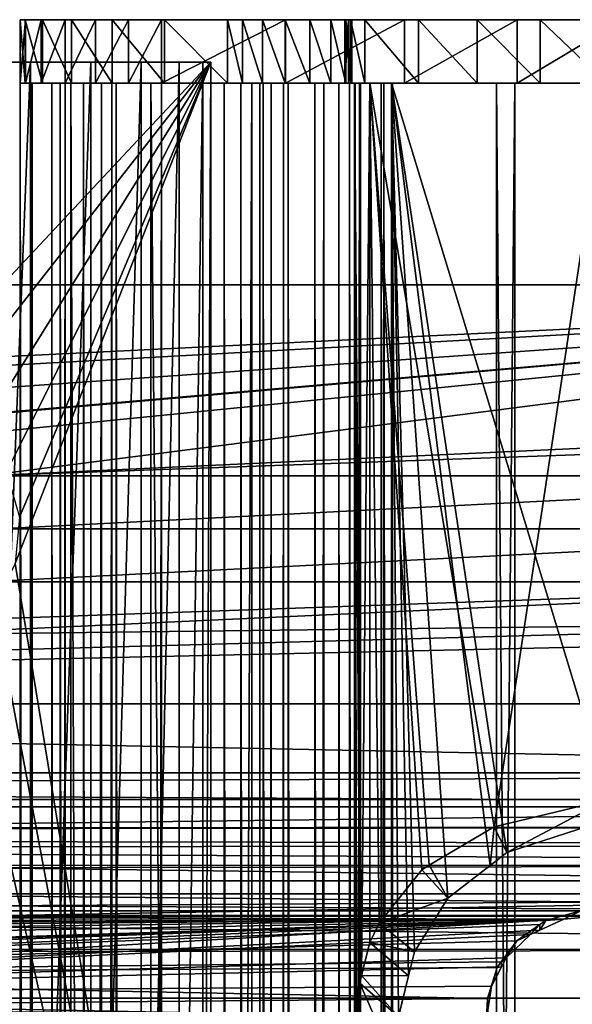
# Model space of a CAD drawing. Extents: x -146 to 194, y -1743 to 62.
# Drawn here: x 88 to 114, y 15 to 62 of the extents above; entities that cross this region are included whole.
import ezdxf

# ---------------------------------------------------------------- set-up
doc = ezdxf.new("R2010")
doc.units = 0
doc.header["$MEASUREMENT"] = 0

msp = doc.modelspace()

# ---------------------------------------------------------------- linework, layer by layer
for points in [[(88.578232, 58.718941, -13.036117), (88.578232, 61.718941, -13.036117), (88.334595, 61.718941, -19.346891)], [(88.578232, 58.718941, -13.036117), (88.334595, 61.718941, -19.346891), (88.334595, 58.718941, -19.346891)], [(88.334595, 58.718941, -19.346891), (88.334595, 61.718941, -19.346891), (88.595169, 61.718941, -20.907598)], [(88.334595, 58.718941, -19.346891), (88.595169, 61.718941, -20.907598), (88.595169, 58.718941, -20.907598)], [(95.013832, 61.718941, -24.023746), (88.595169, 61.718941, -20.907598), (88.334595, 61.718941, -19.346891)], [(95.013832, 61.718941, -24.023746), (88.334595, 61.718941, -19.346891), (100.860687, 61.718941, -21.636387)], [(100.860687, 61.718941, -21.636387), (88.334595, 61.718941, -19.346891), (88.578232, 61.718941, -13.036117)], [(89.389664, 58.718941, -6.772984), (89.389664, 61.718941, -6.772984), (88.578232, 61.718941, -13.036117)], [(89.389664, 58.718941, -6.772984), (88.578232, 61.718941, -13.036117), (88.578232, 58.718941, -13.036117)], [(100.860687, 61.718941, -21.636387), (88.578232, 61.718941, -13.036117), (106.468582, 61.718941, -18.73177)], [(106.468582, 61.718941, -18.73177), (88.578232, 61.718941, -13.036117), (89.389664, 61.718941, -6.772984)], [(88.595169, 58.718941, -20.907598), (88.595169, 61.718941, -20.907598), (89.330383, 61.718941, -22.308729)], [(88.595169, 58.718941, -20.907598), (89.330383, 61.718941, -22.308729), (89.330383, 58.718941, -22.308729)], [(93.458122, 61.718941, -24.312675), (89.330383, 61.718941, -22.308729), (88.595169, 61.718941, -20.907598)], [(93.458122, 61.718941, -24.312675), (88.595169, 61.718941, -20.907598), (95.013832, 61.718941, -24.023746)], [(89.330383, 58.718941, -22.308729), (89.330383, 61.718941, -22.308729), (90.466599, 61.718941, -23.409966)], [(89.330383, 58.718941, -22.308729), (90.466599, 61.718941, -23.409966), (90.466599, 58.718941, -23.409966)], [(90.466599, 61.718941, -23.409966), (89.330383, 61.718941, -22.308729), (93.458122, 61.718941, -24.312675)], [(90.762291, 58.718941, -0.608476), (90.762291, 61.718941, -0.608476), (89.389664, 61.718941, -6.772984)], [(90.762291, 58.718941, -0.608476), (89.389664, 61.718941, -6.772984), (89.389664, 58.718941, -6.772984)], [(106.468582, 61.718941, -18.73177), (89.389664, 61.718941, -6.772984), (90.762291, 61.718941, -0.608476)], [(90.466599, 58.718941, -23.409966), (90.466599, 61.718941, -23.409966), (91.89003, 61.718941, -24.101013)], [(90.466599, 58.718941, -23.409966), (91.89003, 61.718941, -24.101013), (91.89003, 58.718941, -24.101013)], [(93.458122, 61.718941, -24.312675), (91.89003, 61.718941, -24.101013), (90.466599, 61.718941, -23.409966)], [(92.684929, 58.718941, 5.40723), (92.684929, 61.718941, 5.40723), (90.762291, 61.718941, -0.608476)], [(92.684929, 58.718941, 5.40723), (90.762291, 61.718941, -0.608476), (90.762291, 58.718941, -0.608476)], [(90.762291, 61.718941, -0.608476), (92.684929, 61.718941, 5.40723), (106.468582, 61.718941, -18.73177)], [(91.89003, 58.718941, -24.101013), (91.89003, 61.718941, -24.101013), (93.458122, 61.718941, -24.312675)], [(91.89003, 58.718941, -24.101013), (93.458122, 61.718941, -24.312675), (93.458122, 58.718941, -24.312675)], [(95.141937, 58.718941, 11.225165), (95.141937, 61.718941, 11.225165), (92.684929, 61.718941, 5.40723)], [(95.141937, 58.718941, 11.225165), (92.684929, 61.718941, 5.40723), (92.684929, 58.718941, 5.40723)], [(106.468582, 61.718941, -18.73177), (92.684929, 61.718941, 5.40723), (95.141937, 61.718941, 11.225165)], [(93.458122, 58.718941, -24.312675), (93.458122, 61.718941, -24.312675), (95.013832, 61.718941, -24.023746)], [(93.458122, 58.718941, -24.312675), (95.013832, 61.718941, -24.023746), (95.013832, 58.718941, -24.023746)], [(95.013832, 58.718941, -24.023746), (95.013832, 61.718941, -24.023746), (100.860687, 61.718941, -21.636387)], [(95.013832, 58.718941, -24.023746), (100.860687, 61.718941, -21.636387), (100.860687, 58.718941, -21.636387)], [(98.113312, 58.718941, 16.797976), (98.113312, 61.718941, 16.797976), (95.141937, 61.718941, 11.225165)], [(98.113312, 58.718941, 16.797976), (95.141937, 61.718941, 11.225165), (95.141937, 58.718941, 11.225165)], [(106.468582, 61.718941, -18.73177), (95.141937, 61.718941, 11.225165), (98.113312, 61.718941, 16.797976)], [(98.821884, 58.718941, 17.612572), (98.821884, 61.718941, 17.612572), (98.113312, 61.718941, 16.797976)], [(98.821884, 58.718941, 17.612572), (98.113312, 61.718941, 16.797976), (98.113312, 58.718941, 16.797976)], [(98.113312, 61.718941, 16.797976), (98.821884, 61.718941, 17.612572), (106.468582, 61.718941, -18.73177)], [(99.772934, 58.718941, 18.123579), (99.772934, 61.718941, 18.123579), (98.821884, 61.718941, 17.612572)], [(99.772934, 58.718941, 18.123579), (98.821884, 61.718941, 17.612572), (98.821884, 58.718941, 17.612572)], [(98.821884, 61.718941, 17.612572), (99.772934, 61.718941, 18.123579), (100.843307, 61.718941, 18.264812)], [(106.468582, 61.718941, -18.73177), (98.821884, 61.718941, 17.612572), (100.843307, 61.718941, 18.264812)], [(100.843307, 58.718941, 18.264812), (100.843307, 61.718941, 18.264812), (99.772934, 61.718941, 18.123579)], [(100.843307, 58.718941, 18.264812), (99.772934, 61.718941, 18.123579), (99.772934, 58.718941, 18.123579)], [(101.997978, 58.718941, 18.434635), (101.997978, 61.718941, 18.434635), (100.843307, 61.718941, 18.264812)], [(101.997978, 58.718941, 18.434635), (100.843307, 61.718941, 18.264812), (100.843307, 58.718941, 18.264812)], [(106.468582, 61.718941, -18.73177), (100.843307, 61.718941, 18.264812), (111.791862, 61.718941, -15.333538)], [(111.791862, 61.718941, -15.333538), (100.843307, 61.718941, 18.264812), (101.997978, 61.718941, 18.434635)], [(100.860687, 58.718941, -21.636387), (100.860687, 61.718941, -21.636387), (106.468582, 61.718941, -18.73177)], [(100.860687, 58.718941, -21.636387), (106.468582, 61.718941, -18.73177), (106.468582, 58.718941, -18.73177)], [(103.000465, 58.718941, 19.032232), (103.000465, 61.718941, 19.032232), (101.997978, 61.718941, 18.434635)], [(103.000465, 58.718941, 19.032232), (101.997978, 61.718941, 18.434635), (101.997978, 58.718941, 18.434635)], [(111.791862, 61.718941, -15.333538), (101.997978, 61.718941, 18.434635), (116.787193, 61.718941, -11.469354)], [(103.000465, 61.718941, 19.032232), (125.634377, 61.718941, -2.472481), (101.997978, 61.718941, 18.434635)], [(101.997978, 61.718941, 18.434635), (125.634377, 61.718941, -2.472481), (121.413918, 61.718941, -7.170672)], [(101.997978, 61.718941, 18.434635), (121.413918, 61.718941, -7.170672), (116.787193, 61.718941, -11.469354)], [(103.699059, 58.718941, 19.967157), (103.699059, 61.718941, 19.967157), (103.000465, 61.718941, 19.032232)], [(103.699059, 58.718941, 19.967157), (103.000465, 61.718941, 19.032232), (103.000465, 58.718941, 19.032232)], [(126.062386, 61.718941, 2.884105), (103.000465, 61.718941, 19.032232), (126.701996, 61.718941, 3.860325)], [(126.701996, 61.718941, 3.860325), (103.000465, 61.718941, 19.032232), (103.699059, 61.718941, 19.967157)], [(126.062386, 61.718941, 2.884105), (125.843697, 61.718941, 1.737682), (103.000465, 61.718941, 19.032232)], [(103.000465, 61.718941, 19.032232), (125.843697, 61.718941, 1.737682), (126.079041, 61.718941, 0.594562)], [(103.000465, 61.718941, 19.032232), (126.079041, 61.718941, 0.594562), (126.312408, 61.718941, -0.45956)], [(126.312408, 61.718941, -0.45956), (126.157501, 61.718941, -1.528036), (103.000465, 61.718941, 19.032232)], [(103.000465, 61.718941, 19.032232), (126.157501, 61.718941, -1.528036), (125.634377, 61.718941, -2.472481)], [(103.929352, 58.718941, 24.499512), (103.929352, 61.718941, 24.499512), (103.658066, 61.718941, 23.386723)], [(103.929352, 58.718941, 24.499512), (103.658066, 61.718941, 23.386723), (103.658066, 58.718941, 23.386723)], [(103.658066, 58.718941, 23.386723), (103.658066, 61.718941, 23.386723), (103.823601, 61.718941, 22.253372)], [(103.658066, 58.718941, 23.386723), (103.823601, 61.718941, 22.253372), (103.823601, 58.718941, 22.253372)], [(103.929352, 61.718941, 24.499512), (104.5979, 61.718941, 25.429527), (103.658066, 61.718941, 23.386723)], [(103.658066, 61.718941, 23.386723), (104.5979, 61.718941, 25.429527), (131.824234, 61.718941, 25.284531)], [(103.658066, 61.718941, 23.386723), (131.824234, 61.718941, 25.284531), (103.823601, 61.718941, 22.253372)], [(103.988014, 58.718941, 21.097916), (103.988014, 61.718941, 21.097916), (103.699059, 61.718941, 19.967157)], [(103.988014, 58.718941, 21.097916), (103.699059, 61.718941, 19.967157), (103.699059, 58.718941, 19.967157)], [(126.701996, 61.718941, 3.860325), (103.699059, 61.718941, 19.967157), (127.665733, 61.718941, 4.518595)], [(127.665733, 61.718941, 4.518595), (103.699059, 61.718941, 19.967157), (103.988014, 61.718941, 21.097916)], [(103.823601, 58.718941, 22.253372), (103.823601, 61.718941, 22.253372), (103.988014, 61.718941, 21.097916)], [(103.823601, 58.718941, 22.253372), (103.988014, 61.718941, 21.097916), (103.988014, 58.718941, 21.097916)], [(103.823601, 61.718941, 22.253372), (131.824234, 61.718941, 25.284531), (133.050156, 61.718941, 22.474756)], [(103.823601, 61.718941, 22.253372), (133.050156, 61.718941, 22.474756), (103.988014, 61.718941, 21.097916)], [(104.5979, 58.718941, 25.429527), (104.5979, 61.718941, 25.429527), (103.929352, 61.718941, 24.499512)], [(104.5979, 58.718941, 25.429527), (103.929352, 61.718941, 24.499512), (103.929352, 58.718941, 24.499512)], [(103.988014, 61.718941, 21.097916), (133.050156, 61.718941, 22.474756), (133.635147, 61.718941, 19.465517)], [(127.665733, 61.718941, 4.518595), (103.988014, 61.718941, 21.097916), (128.807739, 61.718941, 4.75929)], [(128.807739, 61.718941, 4.75929), (103.988014, 61.718941, 21.097916), (133.635147, 61.718941, 19.465517)], [(107.131157, 58.718941, 27.538975), (107.131157, 61.718941, 27.538975), (104.5979, 61.718941, 25.429527)], [(107.131157, 58.718941, 27.538975), (104.5979, 61.718941, 25.429527), (104.5979, 58.718941, 25.429527)], [(104.5979, 61.718941, 25.429527), (107.131157, 61.718941, 27.538975), (131.824234, 61.718941, 25.284531)], [(106.468582, 58.718941, -18.73177), (106.468582, 61.718941, -18.73177), (111.791862, 61.718941, -15.333538)], [(106.468582, 58.718941, -18.73177), (111.791862, 61.718941, -15.333538), (111.791862, 58.718941, -15.333538)], [(109.902596, 58.718941, 29.323982), (109.902596, 61.718941, 29.323982), (107.131157, 61.718941, 27.538975)], [(109.902596, 58.718941, 29.323982), (107.131157, 61.718941, 27.538975), (107.131157, 58.718941, 27.538975)], [(131.824234, 61.718941, 25.284531), (107.131157, 61.718941, 27.538975), (109.902596, 61.718941, 29.323982)], [(112.870918, 58.718941, 30.75794), (112.870918, 61.718941, 30.75794), (109.902596, 61.718941, 29.323982)], [(112.870918, 58.718941, 30.75794), (109.902596, 61.718941, 29.323982), (109.902596, 58.718941, 29.323982)], [(131.824234, 61.718941, 25.284531), (109.902596, 61.718941, 29.323982), (112.870918, 61.718941, 30.75794)], [(111.791862, 58.718941, -15.333538), (111.791862, 61.718941, -15.333538), (116.787193, 61.718941, -11.469354)], [(111.791862, 58.718941, -15.333538), (116.787193, 61.718941, -11.469354), (116.787193, 58.718941, -11.469354)], [(115.991867, 58.718941, 31.819471), (115.991867, 61.718941, 31.819471), (112.870918, 61.718941, 30.75794)], [(115.991867, 58.718941, 31.819471), (112.870918, 61.718941, 30.75794), (112.870918, 58.718941, 30.75794)], [(112.870918, 61.718941, 30.75794), (115.991867, 61.718941, 31.819471), (131.824234, 61.718941, 25.284531)], [(67.328133, 59.718941, 18.814692), (82.328133, 43.718945, 18.814692), (97.328133, 59.718941, 18.814692)], [(67.704216, 59.718941, 15.476878), (67.328133, 59.718941, 18.814692), (97.328133, 59.718941, 18.814692)], [(67.704216, 59.718941, 15.476878), (97.328133, 59.718941, 18.814692), (68.813606, 59.718941, 12.306436)], [(97.328133, 59.718941, 18.814692), (70.600662, 59.718941, 9.462345), (68.813606, 59.718941, 12.306436)], [(97.328133, 59.718941, 18.814692), (72.975792, 59.718941, 7.08722), (70.600662, 59.718941, 9.462345)], [(94.055611, 59.718941, 9.462345), (72.975792, 59.718941, 7.08722), (95.842667, 59.718941, 12.306436)], [(95.842667, 59.718941, 12.306436), (72.975792, 59.718941, 7.08722), (96.952057, 59.718941, 15.476878)], [(96.952057, 59.718941, 15.476878), (72.975792, 59.718941, 7.08722), (97.328133, 59.718941, 18.814692)], [(94.055611, 59.718941, 9.462345), (91.680481, 59.718941, 7.08722), (72.975792, 59.718941, 7.08722)], [(72.975792, 59.718941, 7.08722), (91.680481, 59.718941, 7.08722), (88.836395, 59.718941, 5.300159)], [(72.975792, 59.718941, 7.08722), (88.836395, 59.718941, 5.300159), (85.665947, 59.718941, 4.190773)], [(97.328133, 59.718941, 18.814692), (82.328133, 43.718945, 18.814692), (84.495583, 43.313774, 18.814692)], [(97.328133, 59.718941, 18.814692), (84.495583, 43.313774, 18.814692), (86.370308, 42.152996, 18.814692)], [(88.836395, 59.718941, 5.300159), (88.836395, -20.281057, 5.300159), (85.665947, -20.281057, 4.190773)], [(88.836395, 59.718941, 5.300159), (85.665947, -20.281057, 4.190773), (85.665947, 59.718941, 4.190773)], [(86.370308, 42.152996, 18.814692), (87.699112, 40.393372, 18.814692), (97.328133, 59.718941, 18.814692)], [(87.699112, 40.393372, 18.814692), (88.302544, 38.272552, 18.814692), (97.328133, 59.718941, 18.814692)], [(97.328133, 59.718941, 18.814692), (88.302544, 38.272552, 18.814692), (88.099091, 36.076962, 18.814692)], [(97.328133, 59.718941, 18.814692), (88.099091, 36.076962, 18.814692), (97.328133, -20.281057, 18.814692)], [(91.680481, 59.718941, 7.08722), (91.680481, -20.281057, 7.08722), (88.836395, -20.281057, 5.300159)], [(91.680481, 59.718941, 7.08722), (88.836395, -20.281057, 5.300159), (88.836395, 59.718941, 5.300159)], [(94.055611, 59.718941, 9.462345), (94.055611, -20.281057, 9.462345), (91.680481, -20.281057, 7.08722)], [(94.055611, 59.718941, 9.462345), (91.680481, -20.281057, 7.08722), (91.680481, 59.718941, 7.08722)], [(95.842667, 59.718941, 12.306436), (95.842667, -20.281057, 12.306436), (94.055611, -20.281057, 9.462345)], [(95.842667, 59.718941, 12.306436), (94.055611, -20.281057, 9.462345), (94.055611, 59.718941, 9.462345)], [(96.952057, 59.718941, 15.476878), (96.952057, -20.281057, 15.476878), (95.842667, -20.281057, 12.306436)], [(96.952057, 59.718941, 15.476878), (95.842667, -20.281057, 12.306436), (95.842667, 59.718941, 12.306436)], [(97.328133, 59.718941, 18.814692), (97.328133, -20.281057, 18.814692), (96.952057, -20.281057, 15.476878)], [(97.328133, 59.718941, 18.814692), (96.952057, -20.281057, 15.476878), (96.952057, 59.718941, 15.476878)], [(89.834557, 58.718941, -19.337086), (88.906998, 58.718941, -21.637432), (88.334587, 58.718941, -19.346893)], [(89.834557, 58.718941, -19.337086), (88.334587, 58.718941, -19.346893), (92.174065, 58.718941, -1.134452)], [(92.174065, 58.718941, -1.134452), (88.334587, 58.718941, -19.346893), (90.725327, 58.718941, -0.74566)], [(90.725327, -1735.281128, -0.74566), (90.725327, 58.718941, -0.74566), (88.334587, 58.718941, -19.346893)], [(90.725327, -1735.281128, -0.74566), (88.334587, 58.718941, -19.346893), (88.334587, -1735.281128, -19.346893)], [(88.334587, -1735.281128, -19.346893), (88.334587, 58.718941, -19.346893), (88.906998, 58.718941, -21.637432)], [(88.334587, -1735.281128, -19.346893), (88.906998, 58.718941, -21.637432), (88.906998, -1735.281128, -21.637432)], [(100.860687, 58.718941, -21.636387), (88.578232, 58.718941, -13.036117), (88.334595, 58.718941, -19.346891)], [(100.860687, 58.718941, -21.636387), (88.334595, 58.718941, -19.346891), (95.013832, 58.718941, -24.023746)], [(95.013832, 58.718941, -24.023746), (88.334595, 58.718941, -19.346891), (93.458122, 58.718941, -24.312675)], [(88.595169, 58.718941, -20.907598), (93.458122, 58.718941, -24.312675), (88.334595, 58.718941, -19.346891)], [(106.468582, 58.718941, -18.73177), (88.578232, 58.718941, -13.036117), (100.860687, 58.718941, -21.636387)], [(106.468582, 58.718941, -18.73177), (89.389664, 58.718941, -6.772984), (88.578232, 58.718941, -13.036117)], [(89.330383, 58.718941, -22.308729), (93.458122, 58.718941, -24.312675), (88.595169, 58.718941, -20.907598)], [(90.235245, 58.718941, -20.940464), (90.466606, 58.718941, -23.409964), (88.906998, 58.718941, -21.637432)], [(90.235245, 58.718941, -20.940464), (88.906998, 58.718941, -21.637432), (89.834557, 58.718941, -19.337086)], [(88.906998, -1735.281128, -21.637432), (88.906998, 58.718941, -21.637432), (90.466606, 58.718941, -23.409964)], [(88.906998, -1735.281128, -21.637432), (90.466606, 58.718941, -23.409964), (90.466606, -1735.281128, -23.409964)], [(90.466599, 58.718941, -23.409966), (91.89003, 58.718941, -24.101013), (89.330383, 58.718941, -22.308729)], [(89.330383, 58.718941, -22.308729), (91.89003, 58.718941, -24.101013), (93.458122, 58.718941, -24.312675)], [(106.468582, 58.718941, -18.73177), (90.762291, 58.718941, -0.608476), (89.389664, 58.718941, -6.772984)], [(89.834557, -1735.281128, -19.337086), (89.834557, 58.718941, -19.337086), (92.174065, 58.718941, -1.134452)], [(89.834557, -1735.281128, -19.337086), (92.174065, 58.718941, -1.134452), (92.174065, -1735.281128, -1.134452)], [(90.235245, -1735.281128, -20.940464), (90.235245, 58.718941, -20.940464), (89.834557, 58.718941, -19.337086)], [(90.235245, -1735.281128, -20.940464), (89.834557, 58.718941, -19.337086), (89.834557, -1735.281128, -19.337086)], [(91.326965, 58.718941, -22.181236), (90.466606, 58.718941, -23.409964), (90.235245, 58.718941, -20.940464)], [(91.326965, -1735.281128, -22.181236), (91.326965, 58.718941, -22.181236), (90.235245, 58.718941, -20.940464)], [(91.326965, -1735.281128, -22.181236), (90.235245, 58.718941, -20.940464), (90.235245, -1735.281128, -20.940464)], [(91.326965, 58.718941, -22.181236), (92.665649, 58.718941, -24.269266), (90.466606, 58.718941, -23.409964)], [(90.466606, -1735.281128, -23.409964), (90.466606, 58.718941, -23.409964), (92.665649, 58.718941, -24.269266)], [(90.466606, -1735.281128, -23.409964), (92.665649, 58.718941, -24.269266), (92.665649, -1735.281128, -24.269266)], [(92.174065, 58.718941, -1.134452), (90.725327, 58.718941, -0.74566), (99.262459, 58.718941, 15.793747)], [(99.262459, 58.718941, 15.793747), (90.725327, 58.718941, -0.74566), (97.968941, 58.718941, 16.553228)], [(97.968941, -1735.281128, 16.553228), (97.968941, 58.718941, 16.553228), (90.725327, 58.718941, -0.74566)], [(97.968941, -1735.281128, 16.553228), (90.725327, 58.718941, -0.74566), (90.725327, -1735.281128, -0.74566)], [(92.684929, 58.718941, 5.40723), (90.762291, 58.718941, -0.608476), (106.468582, 58.718941, -18.73177)], [(92.866302, 58.718941, -22.782749), (92.665649, 58.718941, -24.269266), (91.326965, 58.718941, -22.181236)], [(92.866302, -1735.281128, -22.782749), (92.866302, 58.718941, -22.782749), (91.326965, 58.718941, -22.181236)], [(92.866302, -1735.281128, -22.782749), (91.326965, 58.718941, -22.181236), (91.326965, -1735.281128, -22.181236)], [(92.174065, -1735.281128, -1.134452), (92.174065, 58.718941, -1.134452), (99.262459, 58.718941, 15.793747)], [(92.174065, -1735.281128, -1.134452), (99.262459, 58.718941, 15.793747), (99.262459, -1735.281128, 15.793747)], [(92.866302, 58.718941, -22.782749), (95.013832, 58.718941, -24.023748), (92.665649, 58.718941, -24.269266)], [(92.665649, -1735.281128, -24.269266), (92.665649, 58.718941, -24.269266), (95.013832, 58.718941, -24.023748)], [(92.665649, -1735.281128, -24.269266), (95.013832, 58.718941, -24.023748), (95.013832, -1735.281128, -24.023748)], [(106.468582, 58.718941, -18.73177), (95.141937, 58.718941, 11.225165), (92.684929, 58.718941, 5.40723)], [(94.510025, 58.718941, -22.610884), (95.013832, 58.718941, -24.023748), (92.866302, 58.718941, -22.782749)], [(94.510025, -1735.281128, -22.610884), (94.510025, 58.718941, -22.610884), (92.866302, 58.718941, -22.782749)], [(94.510025, -1735.281128, -22.610884), (92.866302, 58.718941, -22.782749), (92.866302, -1735.281128, -22.782749)], [(110.814751, 58.718941, -14.186799), (111.675591, 58.718941, -15.415194), (94.510025, 58.718941, -22.610884)], [(94.510025, 58.718941, -22.610884), (111.675591, 58.718941, -15.415194), (95.013832, 58.718941, -24.023748)], [(110.814751, -1735.281128, -14.186799), (110.814751, 58.718941, -14.186799), (94.510025, 58.718941, -22.610884)], [(110.814751, -1735.281128, -14.186799), (94.510025, 58.718941, -22.610884), (94.510025, -1735.281128, -22.610884)], [(95.013832, -1735.281128, -24.023748), (95.013832, 58.718941, -24.023748), (111.675591, 58.718941, -15.415194)], [(95.013832, -1735.281128, -24.023748), (111.675591, 58.718941, -15.415194), (111.675591, -1735.281128, -15.415194)], [(98.113312, 58.718941, 16.797976), (95.141937, 58.718941, 11.225165), (106.468582, 58.718941, -18.73177)], [(99.262459, 58.718941, 15.793747), (97.968941, 58.718941, 16.553228), (99.65287, 58.718941, 16.231926)], [(99.65287, 58.718941, 16.231926), (97.968941, 58.718941, 16.553228), (98.749756, 58.718941, 17.429588)], [(98.749756, -1735.281128, 17.429588), (98.749756, 58.718941, 17.429588), (97.968941, 58.718941, 16.553228)], [(98.749756, -1735.281128, 17.429588), (97.968941, 58.718941, 16.553228), (97.968941, -1735.281128, 16.553228)], [(98.821884, 58.718941, 17.612572), (98.113312, 58.718941, 16.797976), (99.772934, 58.718941, 18.123579)], [(99.772934, 58.718941, 18.123579), (98.113312, 58.718941, 16.797976), (106.468582, 58.718941, -18.73177)], [(99.65287, 58.718941, 16.231926), (98.749756, 58.718941, 17.429588), (100.181519, 58.718941, 16.486773)], [(100.181519, 58.718941, 16.486773), (98.749756, 58.718941, 17.429588), (99.80706, 58.718941, 17.939281)], [(99.80706, -1735.281128, 17.939281), (99.80706, 58.718941, 17.939281), (98.749756, 58.718941, 17.429588)], [(99.80706, -1735.281128, 17.939281), (98.749756, 58.718941, 17.429588), (98.749756, -1735.281128, 17.429588)], [(99.262459, -1735.281128, 15.793747), (99.262459, 58.718941, 15.793747), (99.65287, 58.718941, 16.231926)], [(99.262459, -1735.281128, 15.793747), (99.65287, 58.718941, 16.231926), (99.65287, -1735.281128, 16.231926)], [(99.65287, -1735.281128, 16.231926), (99.65287, 58.718941, 16.231926), (100.181519, 58.718941, 16.486773)], [(99.65287, -1735.281128, 16.231926), (100.181519, 58.718941, 16.486773), (100.181519, -1735.281128, 16.486773)], [(99.772934, 58.718941, 18.123579), (106.468582, 58.718941, -18.73177), (100.843307, 58.718941, 18.264812)], [(100.181519, 58.718941, 16.486773), (99.80706, 58.718941, 17.939281), (100.767487, 58.718941, 16.519278)], [(100.767487, 58.718941, 16.519278), (99.80706, 58.718941, 17.939281), (100.979004, 58.718941, 18.00429)], [(100.979004, -1735.281128, 18.00429), (100.979004, 58.718941, 18.00429), (99.80706, 58.718941, 17.939281)], [(100.979004, -1735.281128, 18.00429), (99.80706, 58.718941, 17.939281), (99.80706, -1735.281128, 17.939281)], [(100.181519, -1735.281128, 16.486773), (100.181519, 58.718941, 16.486773), (100.767487, 58.718941, 16.519278)], [(100.181519, -1735.281128, 16.486773), (100.767487, 58.718941, 16.519278), (100.767487, -1735.281128, 16.519278)], [(100.767487, 58.718941, 16.519278), (100.979004, 58.718941, 18.00429), (102.671005, 58.718941, 16.656944)], [(100.767487, -1735.281128, 16.519278), (100.767487, 58.718941, 16.519278), (102.671005, 58.718941, 16.656944)], [(100.767487, -1735.281128, 16.519278), (102.671005, 58.718941, 16.656944), (102.671005, -1735.281128, 16.656944)], [(100.843307, 58.718941, 18.264812), (106.468582, 58.718941, -18.73177), (101.997978, 58.718941, 18.434635)], [(102.671005, 58.718941, 16.656944), (100.979004, 58.718941, 18.00429), (102.248016, 58.718941, 18.096067)], [(102.248016, -1735.281128, 18.096067), (102.248016, 58.718941, 18.096067), (100.979004, 58.718941, 18.00429)], [(102.248016, -1735.281128, 18.096067), (100.979004, 58.718941, 18.00429), (100.979004, -1735.281128, 18.00429)], [(106.468582, 58.718941, -18.73177), (111.791862, 58.718941, -15.333538), (101.997978, 58.718941, 18.434635)], [(111.791862, 58.718941, -15.333538), (126.079041, 58.718941, 0.594562), (101.997978, 58.718941, 18.434635)], [(101.997978, 58.718941, 18.434635), (126.079041, 58.718941, 0.594562), (125.843697, 58.718941, 1.737682)], [(101.997978, 58.718941, 18.434635), (125.843697, 58.718941, 1.737682), (103.000465, 58.718941, 19.032232)], [(102.671005, 58.718941, 16.656944), (102.248016, 58.718941, 18.096067), (104.346275, 58.718941, 17.571169)], [(104.346275, 58.718941, 17.571169), (102.248016, 58.718941, 18.096067), (103.364861, 58.718941, 18.705551)], [(103.364861, -1735.281128, 18.705551), (103.364861, 58.718941, 18.705551), (102.248016, 58.718941, 18.096067)], [(103.364861, -1735.281128, 18.705551), (102.248016, 58.718941, 18.096067), (102.248016, -1735.281128, 18.096067)], [(102.671005, -1735.281128, 16.656944), (102.671005, 58.718941, 16.656944), (104.346275, 58.718941, 17.571169)], [(102.671005, -1735.281128, 16.656944), (104.346275, 58.718941, 17.571169), (104.346275, -1735.281128, 17.571169)], [(103.000465, 58.718941, 19.032232), (125.843697, 58.718941, 1.737682), (126.062386, 58.718941, 2.884105)], [(103.000465, 58.718941, 19.032232), (126.062386, 58.718941, 2.884105), (103.699059, 58.718941, 19.967157)], [(104.346275, 58.718941, 17.571169), (103.364861, 58.718941, 18.705551), (105.491966, 58.718941, 19.097511)], [(105.491966, 58.718941, 19.097511), (103.364861, 58.718941, 18.705551), (104.128654, 58.718941, 19.723114)], [(104.128654, -1735.281128, 19.723114), (104.128654, 58.718941, 19.723114), (103.364861, 58.718941, 18.705551)], [(104.128654, -1735.281128, 19.723114), (103.364861, 58.718941, 18.705551), (103.364861, -1735.281128, 18.705551)], [(103.658066, 58.718941, 23.386723), (103.823601, 58.718941, 22.253372), (103.929352, 58.718941, 24.499512)], [(103.699059, 58.718941, 19.967157), (131.527527, 58.718941, 6.573201), (132.643326, 58.718941, 9.675157)], [(132.643326, 58.718941, 9.675157), (133.372803, 58.718941, 12.889972), (103.699059, 58.718941, 19.967157)], [(103.699059, 58.718941, 19.967157), (133.372803, 58.718941, 12.889972), (133.705048, 58.718941, 16.169722)], [(103.699059, 58.718941, 19.967157), (133.705048, 58.718941, 16.169722), (103.988014, 58.718941, 21.097916)], [(103.699059, 58.718941, 19.967157), (126.062386, 58.718941, 2.884105), (126.701996, 58.718941, 3.860325)], [(103.699059, 58.718941, 19.967157), (126.701996, 58.718941, 3.860325), (127.665733, 58.718941, 4.518595)], [(129.929352, 58.718941, 4.991371), (131.527527, 58.718941, 6.573201), (103.699059, 58.718941, 19.967157)], [(129.929352, 58.718941, 4.991371), (103.699059, 58.718941, 19.967157), (128.807739, 58.718941, 4.75929)], [(128.807739, 58.718941, 4.75929), (103.699059, 58.718941, 19.967157), (127.665733, 58.718941, 4.518595)], [(131.824234, 58.718941, 25.284531), (103.823601, 58.718941, 22.253372), (133.050156, 58.718941, 22.474756)], [(133.050156, 58.718941, 22.474756), (103.823601, 58.718941, 22.253372), (103.988014, 58.718941, 21.097916)], [(103.929352, 58.718941, 24.499512), (103.823601, 58.718941, 22.253372), (131.824234, 58.718941, 25.284531)], [(103.869598, -240.281052, 23.424042), (104.118416, -240.281052, 24.641874), (103.869598, 58.718941, 23.424042)], [(103.869598, 58.718941, 23.424042), (104.118416, -240.281052, 24.641874), (104.118416, 58.718941, 24.641874)], [(104.135773, -240.281052, 22.209885), (103.869598, -240.281052, 23.424042), (104.135773, 58.718941, 22.209885)], [(104.135773, 58.718941, 22.209885), (103.869598, -240.281052, 23.424042), (103.869598, 58.718941, 23.424042)], [(105.36956, 58.718941, 23.434748), (104.135773, 58.718941, 22.209885), (103.869598, 58.718941, 23.424042)], [(105.36956, 58.718941, 23.434748), (103.869598, 58.718941, 23.424042), (105.493965, 58.718941, 24.043665)], [(105.493965, 58.718941, 24.043665), (103.869598, 58.718941, 23.424042), (104.118416, 58.718941, 24.641874)], [(103.929352, 58.718941, 24.499512), (131.824234, 58.718941, 25.284531), (104.5979, 58.718941, 25.429527)], [(103.988014, 58.718941, 21.097916), (133.705048, 58.718941, 16.169722), (133.635147, 58.718941, 19.465517)], [(103.988014, 58.718941, 21.097916), (133.635147, 58.718941, 19.465517), (133.050156, 58.718941, 22.474756)], [(104.118416, -240.281052, 24.641874), (104.218155, 12.791969, 24.84911), (104.118416, 58.718941, 24.641874)], [(104.445572, 16.655319, 25.189264), (104.839516, 58.718941, 25.654318), (104.118416, 58.718941, 24.641874)], [(104.445572, 16.655319, 25.189264), (104.118416, 58.718941, 24.641874), (104.356918, 16.302534, 25.084604)], [(104.356918, 16.302534, 25.084604), (104.118416, 58.718941, 24.641874), (104.218155, 12.791969, 24.84911)], [(105.493965, 58.718941, 24.043665), (104.118416, 58.718941, 24.641874), (105.854515, 58.718941, 24.549887)], [(105.854515, 58.718941, 24.549887), (104.118416, 58.718941, 24.641874), (104.839516, 58.718941, 25.654318)], [(105.491966, 58.718941, 19.097511), (104.128654, 58.718941, 19.723114), (105.902008, 58.718941, 20.961432)], [(105.902008, 58.718941, 20.961432), (104.128654, 58.718941, 19.723114), (104.402016, 58.718941, 20.965727)], [(104.402016, -1735.281128, 20.965727), (104.402016, 58.718941, 20.965727), (104.128654, 58.718941, 19.723114)], [(104.402016, -1735.281128, 20.965727), (104.128654, 58.718941, 19.723114), (104.128654, -1735.281128, 19.723114)], [(105.502647, 58.718941, 22.827669), (104.402016, 58.718941, 20.965727), (104.135773, 58.718941, 22.209885)], [(105.502647, 58.718941, 22.827669), (104.135773, 58.718941, 22.209885), (105.36956, 58.718941, 23.434748)], [(104.135773, -240.281052, 22.209885), (104.135773, 58.718941, 22.209885), (104.402016, 58.718941, 20.965727)], [(104.135773, -240.281052, 22.209885), (104.402016, 58.718941, 20.965727), (104.402016, -1735.281128, 20.965727)], [(104.346275, -1735.281128, 17.571169), (104.346275, 58.718941, 17.571169), (105.491966, 58.718941, 19.097511)], [(104.346275, -1735.281128, 17.571169), (105.491966, 58.718941, 19.097511), (105.491966, -1735.281128, 19.097511)], [(105.902008, 58.718941, 20.961432), (104.402016, 58.718941, 20.965727), (105.502647, 58.718941, 22.827669)], [(104.839516, 18.222906, 25.654318), (104.839516, 58.718941, 25.654318), (104.445572, 16.655319, 25.189264)], [(104.5979, 58.718941, 25.429527), (131.824234, 58.718941, 25.284531), (107.131157, 58.718941, 27.538975)], [(107.28212, 21.645136, 27.649006), (104.839516, 58.718941, 25.654318), (105.27227, 19.123613, 26.04351)], [(105.27227, 19.123613, 26.04351), (104.839516, 58.718941, 25.654318), (104.839516, 18.222906, 25.654318)], [(110.699883, 23.672905, 29.753696), (115.991867, 58.718941, 31.819469), (104.839516, 58.718941, 25.654318)], [(110.699883, 23.672905, 29.753696), (104.839516, 58.718941, 25.654318), (107.639175, 21.856976, 27.868883)], [(107.639175, 21.856976, 27.868883), (104.839516, 58.718941, 25.654318), (107.28212, 21.645136, 27.649006)], [(105.854515, 58.718941, 24.549887), (104.839516, 58.718941, 25.654318), (116.387291, 58.718941, 30.37253)], [(116.387291, 58.718941, 30.37253), (104.839516, 58.718941, 25.654318), (115.991867, 58.718941, 31.819469)], [(105.502647, -1735.281128, 22.827669), (105.502647, 58.718941, 22.827669), (105.36956, 58.718941, 23.434748)], [(105.502647, -1735.281128, 22.827669), (105.36956, 58.718941, 23.434748), (105.36956, -1735.281128, 23.434748)], [(105.36956, -1735.281128, 23.434748), (105.36956, 58.718941, 23.434748), (105.493965, 58.718941, 24.043665)], [(105.36956, -1735.281128, 23.434748), (105.493965, 58.718941, 24.043665), (105.493965, -1735.281128, 24.043665)], [(105.491966, -1735.281128, 19.097511), (105.491966, 58.718941, 19.097511), (105.902008, 58.718941, 20.961432)], [(105.491966, -1735.281128, 19.097511), (105.902008, 58.718941, 20.961432), (105.902008, -1735.281128, 20.961432)], [(105.493965, 58.718941, 24.043665), (105.854515, 58.718941, 24.549887), (105.854515, -240.281052, 24.549887)], [(105.854515, -240.281052, 24.549887), (105.854515, -539.281067, 24.549887), (105.493965, 58.718941, 24.043665)], [(105.493965, 58.718941, 24.043665), (105.854515, -539.281067, 24.549887), (105.854515, -838.281067, 24.549887)], [(105.493965, 58.718941, 24.043665), (105.854515, -838.281067, 24.549887), (105.493965, -1735.281128, 24.043665)], [(105.902008, -1735.281128, 20.961432), (105.902008, 58.718941, 20.961432), (105.502647, 58.718941, 22.827669)], [(105.902008, -1735.281128, 20.961432), (105.502647, 58.718941, 22.827669), (105.502647, -1735.281128, 22.827669)], [(116.387291, 58.718941, 30.37253), (116.387291, 24.11396, 30.37253), (105.854515, 58.718941, 24.549887)], [(105.854515, 58.718941, 24.549887), (116.387291, 24.11396, 30.37253), (111.296753, 22.454102, 28.373383)], [(111.296753, 22.454102, 28.373383), (110.506714, 21.841663, 27.893988), (105.854515, 58.718941, 24.549887)], [(105.854515, 58.718941, 24.549887), (110.506714, 21.841663, 27.893988), (108.519249, 20.300999, 26.688002)], [(105.854515, 58.718941, 24.549887), (108.519249, 20.300999, 26.688002), (106.941048, 17.781523, 25.493294)], [(106.941048, 17.781523, 25.493294), (106.662834, 16.64336, 25.256048), (105.854515, 58.718941, 24.549887)], [(105.854515, 58.718941, 24.549887), (106.662834, 16.64336, 25.256048), (106.192139, 14.717751, 24.85466)], [(105.854515, 58.718941, 24.549887), (106.192139, 14.717751, 24.85466), (105.854515, -240.281052, 24.549887)], [(109.902596, 58.718941, 29.323982), (107.131157, 58.718941, 27.538975), (131.824234, 58.718941, 25.284531)], [(131.824234, 58.718941, 25.284531), (112.870918, 58.718941, 30.75794), (109.902596, 58.718941, 29.323982)], [(115.991867, 24.946255, 31.819469), (115.991867, 58.718941, 31.819469), (110.699883, 23.672905, 29.753696)], [(124.297676, 58.718941, -1.736103), (125.453766, 58.718941, -2.691854), (110.814751, 58.718941, -14.186799)], [(110.814751, 58.718941, -14.186799), (125.453766, 58.718941, -2.691854), (111.675591, 58.718941, -15.415194)], [(124.297676, -1735.281128, -1.736103), (124.297676, 58.718941, -1.736103), (110.814751, 58.718941, -14.186799)], [(124.297676, -1735.281128, -1.736103), (110.814751, 58.718941, -14.186799), (110.814751, -1735.281128, -14.186799)], [(111.675591, -1735.281128, -15.415194), (111.675591, 58.718941, -15.415194), (125.453766, 58.718941, -2.691854)], [(111.675591, -1735.281128, -15.415194), (125.453766, 58.718941, -2.691854), (125.453766, -1735.281128, -2.691854)], [(126.079041, 58.718941, 0.594562), (111.791862, 58.718941, -15.333538), (116.787193, 58.718941, -11.469354)], [(131.824234, 58.718941, 25.284531), (115.991867, 58.718941, 31.819471), (112.870918, 58.718941, 30.75794)], [(156.828125, 26.218943, 61.814693), (156.828125, 49.218941, 61.814693), (-108.171867, 26.218943, 61.814693)], [(-108.171867, 26.218943, 61.814693), (156.828125, 49.218941, 61.814693), (-108.171867, 49.218941, 61.814693)], [(-5.421861, 49.218941, 32.314693), (-108.171867, 49.218941, 61.814693), (156.828125, 49.218941, 61.814693)], [(156.828125, 49.218941, 32.314693), (23.828135, 42.718941, 32.314693), (-5.421861, 49.218941, 32.314693)], [(-5.421861, 49.218941, 32.314693), (156.828125, 49.218941, 61.814693), (156.828125, 49.218941, 32.314693)], [(156.828125, 49.218941, 32.314693), (26.328133, 42.049068, 32.314693), (23.828135, 42.718941, 32.314693)], [(28.158264, 40.218945, 32.314693), (26.328133, 42.049068, 32.314693), (156.828125, 49.218941, 32.314693)], [(156.828125, 49.218941, 32.314693), (82.32814, 42.718941, 32.314693), (28.158264, 40.218945, 32.314693)], [(156.828125, 49.218941, 32.314693), (84.82814, 42.049068, 32.314693), (82.32814, 42.718941, 32.314693)], [(86.658257, 40.218945, 32.314693), (84.82814, 42.049068, 32.314693), (156.828125, 49.218941, 32.314693)], [(156.828125, 49.218941, 32.314693), (140.82814, 42.718941, 32.314693), (86.658257, 40.218945, 32.314693)], [(140.82814, 42.718941, 32.314693), (138.32814, 42.049068, 32.314693), (86.658257, 40.218945, 32.314693)], [(86.658257, 40.218945, 32.314693), (138.32814, 42.049068, 32.314693), (136.498001, 40.218945, 32.314693)], [(86.658257, 40.218945, 32.314693), (136.498001, 40.218945, 32.314693), (87.32814, 37.718941, 32.314693)], [(87.32814, 37.718941, 32.314693), (136.498001, 40.218945, 32.314693), (135.82814, 37.718941, 32.314693)], [(87.32814, 37.718941, 32.314693), (135.82814, 37.718941, 32.314693), (86.658257, 35.218941, 32.314693)], [(86.658257, 35.218941, 32.314693), (135.82814, 37.718941, 32.314693), (136.498001, 35.218941, 32.314693)], [(97.328133, -20.281057, 18.814692), (88.099091, 36.076962, 18.814692), (87.116241, 34.103134, 18.814692)], [(84.82814, 33.388813, 32.314693), (136.498001, 35.218941, 32.314693), (82.32814, 32.718941, 32.314693)], [(82.32814, 32.718941, 32.314693), (136.498001, 35.218941, 32.314693), (138.32814, 33.388813, 32.314693)], [(86.658257, 35.218941, 32.314693), (136.498001, 35.218941, 32.314693), (84.82814, 33.388813, 32.314693)], [(97.328133, -20.281057, 18.814692), (87.116241, 34.103134, 18.814692), (85.486732, 32.617641, 18.814692)], [(82.32814, 32.718941, 32.314693), (138.32814, 33.388813, 32.314693), (-5.421861, 29.468941, 32.314693)], [(-5.421861, 29.468941, 32.314693), (138.32814, 33.388813, 32.314693), (140.82814, 32.718941, 32.314693)], [(-5.421861, 29.468941, 32.314693), (140.82814, 32.718941, 32.314693), (156.828125, 29.468941, 32.314693)], [(85.486732, 32.617641, 18.814692), (83.430634, 31.821102, 18.814692), (97.328133, -20.281057, 18.814692)], [(97.328133, -20.281057, 18.814692), (83.430634, 31.821102, 18.814692), (67.328133, -20.281057, 18.814692)], [(-5.421861, 26.218943, 32.314693), (-5.421861, 29.468941, 32.314693), (156.828125, 26.218943, 32.314693)], [(156.828125, 26.218943, 32.314693), (-5.421861, 29.468941, 32.314693), (156.828125, 29.468941, 32.314693)], [(-133.166885, 24.953512, 42.795063), (180.333099, 24.953512, 42.795063), (180.333099, 26.213514, 36.946354)], [(-133.166885, 24.953512, 42.795063), (180.333099, 26.213514, 36.946354), (-133.166885, 26.213514, 36.946354)], [(-133.166885, 26.213514, 36.946354), (180.333099, 26.213514, 36.946354), (180.333099, 24.61116, 31.182028)], [(-133.166885, 26.213514, 36.946354), (180.333099, 24.61116, 31.182028), (-133.166885, 24.61116, 31.182028)], [(-5.421861, 26.218943, 32.314693), (156.828125, 26.218943, 61.814693), (-108.171867, 26.218943, 61.814693)], [(156.828125, 26.218943, 32.314693), (156.828125, 26.218943, 61.814693), (-5.421861, 26.218943, 32.314693)], [(-133.166885, 21.119804, 47.388283), (180.333099, 21.119804, 47.388283), (180.333099, 24.953512, 42.795063)], [(-133.166885, 21.119804, 47.388283), (180.333099, 24.953512, 42.795063), (-133.166885, 24.953512, 42.795063)], [(-133.166885, 24.61116, 31.182028), (180.333099, 24.61116, 31.182028), (180.333099, 20.513531, 26.82262)], [(-133.166885, 24.61116, 31.182028), (180.333099, 20.513531, 26.82262), (-133.166885, 20.513531, 26.82262)], [(111.296753, 22.454102, 28.373383), (115.991867, 24.946255, 31.819469), (110.699883, 23.672905, 29.753696)], [(116.387291, 24.11396, 30.37253), (115.991867, 24.946255, 31.819469), (111.296753, 22.454102, 28.373383)], [(-132.166901, 23.353624, 34.636467), (180.333099, 22.79924, 33.125637), (180.333099, 23.677238, 38.227013)], [(-132.166901, 23.353624, 34.636467), (180.333099, 23.677238, 38.227013), (-132.166901, 23.459663, 38.233429)], [(-132.166901, 23.459663, 38.233429), (180.333099, 23.677238, 38.227013), (-132.166901, 23.494663, 39.4207)], [(-132.166901, 23.494663, 39.4207), (180.333099, 23.677238, 38.227013), (180.333099, 21.886919, 43.083935)], [(110.506714, 21.841663, 27.893988), (110.699883, 23.672905, 29.753696), (107.639175, 21.856976, 27.868883)], [(111.296753, 22.454102, 28.373383), (110.699883, 23.672905, 29.753696), (110.506714, 21.841663, 27.893988)], [(-132.166901, 23.494663, 39.4207), (180.333099, 21.886919, 43.083935), (-132.166901, 21.742144, 43.013309)], [(-132.166901, 22.574291, 33.252293), (180.333099, 22.79924, 33.125637), (-132.166901, 23.353624, 34.636467)], [(-132.166901, 22.574291, 33.252293), (180.333099, 19.488184, 29.146715), (180.333099, 22.79924, 33.125637)], [(-132.166901, 21.005396, 30.46578), (180.333099, 19.488184, 29.146715), (-132.166901, 22.574291, 33.252293)], [(-132.166901, 21.742144, 43.013309), (180.333099, 21.886919, 43.083935), (-132.166901, 21.396202, 43.722473)], [(-132.166901, 21.396202, 43.722473), (180.333099, 21.886919, 43.083935), (180.333099, 17.907997, 46.394989)], [(108.519249, 20.300999, 26.688002), (107.639175, 21.856976, 27.868883), (107.28212, 21.645136, 27.649006)], [(110.506714, 21.841663, 27.893988), (107.639175, 21.856976, 27.868883), (108.519249, 20.300999, 26.688002)], [(-132.166901, 21.396202, 43.722473), (180.333099, 17.907997, 46.394989), (-132.166901, 17.855606, 46.323677)], [(108.519249, 20.300999, 26.688002), (107.28212, 21.645136, 27.649006), (105.27227, 19.123613, 26.04351)], [(-133.166885, 15.59065, 49.673767), (180.333099, 15.59065, 49.673767), (180.333099, 21.119804, 47.388283)], [(-133.166885, 15.59065, 49.673767), (180.333099, 21.119804, 47.388283), (-133.166885, 21.119804, 47.388283)], [(-132.166901, 21.005396, 30.46578), (24.083096, 19.488184, 29.146715), (180.333099, 19.488184, 29.146715)], [(-133.166885, 20.513531, 26.82262), (180.333099, 20.513531, 26.82262), (47.783333, 19.714298, 26.346296)], [(180.333099, 20.513531, 26.82262), (114.783325, 19.714298, 26.346296), (47.783333, 19.714298, 26.346296)], [(108.519249, 20.300999, 26.688002), (105.27227, 19.123613, 26.04351), (106.941048, 17.781523, 25.493294)], [(47.783333, 19.714298, 26.346296), (114.783325, 19.714298, 26.346296), (113.129547, 19.252825, 26.106384)], [(47.783333, 19.714298, 26.346296), (113.129547, 19.252825, 26.106384), (48.330086, 19.687412, 26.331726)], [(48.330086, 19.687412, 26.331726), (113.129547, 19.252825, 26.106384), (49.389484, 19.635321, 26.303495)], [(113.129547, 19.252825, 26.106384), (50.818596, 19.108828, 26.036432), (49.389484, 19.635321, 26.303495)], [(114.783325, 19.714298, 26.346296), (113.987671, 19.314013, 29.026436), (113.129547, 19.252825, 26.106384)], [(114.783325, 19.714298, 26.346296), (115.337646, 19.446835, 29.118042), (113.987671, 19.314013, 29.026436)], [(48.657135, 19.47827, 29.139721), (115.657143, 19.47827, 29.139721), (24.083096, 19.488184, 29.146715)], [(24.083096, 19.488184, 29.146715), (115.657143, 19.47827, 29.139721), (165.657135, 19.47827, 29.139721)], [(24.083096, 19.488184, 29.146715), (165.657135, 19.47827, 29.139721), (180.333099, 19.488184, 29.146715)], [(113.987671, 19.314013, 29.026436), (48.657135, 19.47827, 29.139721), (50.095711, 19.184736, 28.940619)], [(113.987671, 19.314013, 29.026436), (115.337646, 19.446835, 29.118042), (48.657135, 19.47827, 29.139721)], [(48.657135, 19.47827, 29.139721), (115.337646, 19.446835, 29.118042), (115.657143, 19.47827, 29.139721)], [(50.095711, 19.184736, 28.940619), (50.806614, 18.807373, 28.715258), (113.987671, 19.314013, 29.026436)], [(113.987671, 19.314013, 29.026436), (50.806614, 18.807373, 28.715258), (51.386581, 18.499521, 28.531408)], [(113.129547, 19.252825, 26.106384), (50.831425, 19.098772, 26.032141), (50.818596, 19.108828, 26.036432)], [(52.063511, 18.133535, 25.620192), (50.831425, 19.098772, 26.032141), (113.129547, 19.252825, 26.106384)], [(113.987671, 19.314013, 29.026436), (51.386581, 18.499521, 28.531408), (52.51144, 17.330894, 27.98979)], [(113.129547, 19.252825, 26.106384), (52.602741, 17.287149, 25.35705), (52.063511, 18.133535, 25.620192)], [(52.51144, 17.330894, 27.98979), (52.624092, 17.073767, 27.913881), (113.987671, 19.314013, 29.026436)], [(113.129547, 19.252825, 26.106384), (52.968369, 16.713243, 25.178623), (52.602741, 17.287149, 25.35705)], [(113.987671, 19.314013, 29.026436), (52.624092, 17.073767, 27.913881), (53.203777, 15.750484, 27.523224)], [(112.859688, 19.064623, 26.023035), (52.968369, 16.713243, 25.178623), (113.129547, 19.252825, 26.106384)], [(112.859688, 19.064623, 26.023035), (111.763046, 18.299793, 25.684309), (52.968369, 16.713243, 25.178623)], [(113.987671, 19.314013, 29.026436), (53.203777, 15.750484, 27.523224), (112.860535, 18.798473, 28.709352)], [(106.941048, 17.781523, 25.493294), (105.27227, 19.123613, 26.04351), (104.839516, 18.222906, 25.654318)], [(112.859688, 19.064623, 26.023035), (112.409805, 18.592314, 28.582554), (111.763046, 18.299793, 25.684309)], [(112.859688, 19.064623, 26.023035), (112.860535, 18.798473, 28.709352), (112.409805, 18.592314, 28.582554)], [(113.129547, 19.252825, 26.106384), (112.860535, 18.798473, 28.709352), (112.859688, 19.064623, 26.023035)], [(113.129547, 19.252825, 26.106384), (113.987671, 19.314013, 29.026436), (112.860535, 18.798473, 28.709352)], [(112.860535, 18.798473, 28.709352), (53.203777, 15.750484, 27.523224), (112.409805, 18.592314, 28.582554)], [(111.273018, 17.497561, 28.056072), (112.409805, 18.592314, 28.582554), (53.203777, 15.750484, 27.523224)], [(111.763046, 18.299793, 25.684309), (112.409805, 18.592314, 28.582554), (111.273018, 17.497561, 28.056072)], [(52.968369, 16.713243, 25.178623), (111.763046, 18.299793, 25.684309), (111.03685, 17.301386, 25.35112)], [(106.662834, 16.64336, 25.256048), (104.839516, 18.222906, 25.654318), (104.445572, 16.655319, 25.189264)], [(106.941048, 17.781523, 25.493294), (104.839516, 18.222906, 25.654318), (106.662834, 16.64336, 25.256048)], [(111.763046, 18.299793, 25.684309), (111.273018, 17.497561, 28.056072), (111.03685, 17.301386, 25.35112)], [(-132.166901, 17.855606, 46.323677), (180.333099, 17.907997, 46.394989), (-132.166901, 17.538973, 46.556301)], [(-132.166901, 17.538973, 46.556301), (180.333099, 17.907997, 46.394989), (180.333099, 12.806622, 47.272987)], [(-132.166901, 17.538973, 46.556301), (180.333099, 12.806622, 47.272987), (-132.166901, 12.806622, 47.272987)], [(110.847397, 17.040913, 25.264193), (52.968369, 16.713243, 25.178623), (111.03685, 17.301386, 25.35112)], [(111.273018, 17.497561, 28.056072), (53.203777, 15.750484, 27.523224), (111.04924, 17.066994, 27.914759)], [(111.03685, 17.301386, 25.35112), (111.04924, 17.066994, 27.914759), (110.847397, 17.040913, 25.264193)], [(111.03685, 17.301386, 25.35112), (111.273018, 17.497561, 28.056072), (111.04924, 17.066994, 27.914759)], [(110.385933, 15.579376, 24.953917), (52.968369, 16.713243, 25.178623), (110.847397, 17.040913, 25.264193)], [(110.385933, 15.579376, 24.953917), (53.328545, 15.071651, 24.888102), (52.968369, 16.713243, 25.178623)], [(53.203777, 15.750484, 27.523224), (110.578697, 16.161617, 27.617613), (111.04924, 17.066994, 27.914759)], [(110.847397, 17.040913, 25.264193), (110.578697, 16.161617, 27.617613), (110.385933, 15.579376, 24.953917)], [(110.847397, 17.040913, 25.264193), (111.04924, 17.066994, 27.914759), (110.578697, 16.161617, 27.617613)], [(106.309349, 11.831917, 24.957949), (104.356918, 16.302534, 25.084604), (104.218155, 12.791969, 24.84911)], [(106.192139, 14.717751, 24.85466), (104.445572, 16.655319, 25.189264), (104.356918, 16.302534, 25.084604)], [(106.192139, 14.717751, 24.85466), (104.356918, 16.302534, 25.084604), (106.309349, 11.831917, 24.957949)], [(106.662834, 16.64336, 25.256048), (104.445572, 16.655319, 25.189264), (106.192139, 14.717751, 24.85466)], [(53.203777, 15.750484, 27.523224), (110.333092, 14.631264, 27.356396), (110.578697, 16.161617, 27.617613)], [(110.385933, 15.579376, 24.953917), (110.578697, 16.161617, 27.617613), (110.333092, 14.631264, 27.356396)], [(-133.166885, 12.578541, 49.762562), (180.333099, 12.578541, 49.762562), (-133.166885, 15.59065, 49.673767)], [(180.333099, 12.578541, 49.762562), (180.333099, 15.59065, 49.673767), (-133.166885, 15.59065, 49.673767)], [(53.275589, 14.627769, 27.384737), (110.333092, 14.631264, 27.356396), (53.203777, 15.750484, 27.523224)], [(110.399597, 14.858181, 24.893269), (53.328545, 15.071651, 24.888102), (110.385933, 15.579376, 24.953917)], [(110.385933, 15.579376, 24.953917), (110.333092, 14.631264, 27.356396), (110.399597, 14.858181, 24.893269)]]:
    msp.add_3dface(points)

doc.saveas('drawing.dxf')
